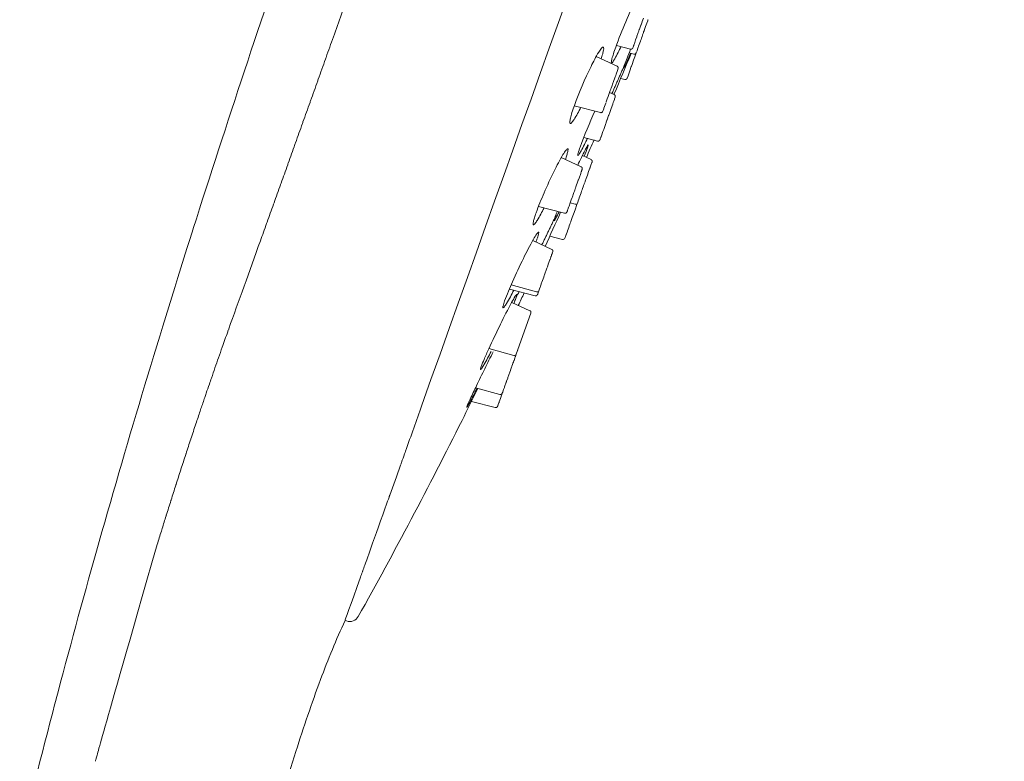
# Model space of a CAD drawing. Units: millimetres. Extents: x -4295 to -3545, y 11658 to 12971.
# Drawn here: x -3989 to -3939, y 12286 to 12324 of the extents above; entities that cross this region are included whole.
import ezdxf

# ---------------------------------------------------------------- set-up
doc = ezdxf.new("R2010")
doc.units = ezdxf.units.MM
doc.layers.add('1', color=7, linetype='Continuous', lineweight=15)

msp = doc.modelspace()

# ---------------------------------------------------------------- linework, layer by layer
at = {"layer": '1'}
for p, q in [((-3957.233, 12323.978), (-3957.302, 12323.785)), ((-3957.223, 12324.006), (-3957.233, 12323.978)), ((-3957.187, 12324.107), (-3957.223, 12324.006)), ((-3957.168, 12324.16), (-3957.187, 12324.107)), ((-3957.163, 12324.173), (-3957.168, 12324.16)), ((-3957.106, 12324.334), (-3957.163, 12324.173)), ((-3956.992, 12323.909), (-3957.043, 12323.769)), ((-3956.929, 12324.088), (-3956.992, 12323.909)), ((-3956.885, 12324.209), (-3956.929, 12324.088)), ((-3956.872, 12324.246), (-3956.885, 12324.209)), ((-3956.867, 12324.261), (-3956.872, 12324.246)), ((-3957.447, 12323.381), (-3957.5, 12323.23)), ((-3957.433, 12323.418), (-3957.447, 12323.381)), ((-3957.381, 12323.564), (-3957.433, 12323.418)), ((-3957.368, 12323.599), (-3957.381, 12323.564)), ((-3957.344, 12323.669), (-3957.368, 12323.599)), ((-3957.334, 12323.696), (-3957.344, 12323.669)), ((-3957.312, 12323.758), (-3957.334, 12323.696)), ((-3957.302, 12323.785), (-3957.312, 12323.758)), ((-3957.175, 12323.397), (-3957.201, 12323.325)), ((-3957.148, 12323.473), (-3957.175, 12323.397)), ((-3957.142, 12323.489), (-3957.148, 12323.473)), ((-3957.119, 12323.555), (-3957.142, 12323.489)), ((-3957.098, 12323.613), (-3957.119, 12323.555)), ((-3957.09, 12323.636), (-3957.098, 12323.613)), ((-3957.07, 12323.693), (-3957.09, 12323.636)), ((-3957.053, 12323.74), (-3957.07, 12323.693)), ((-3957.043, 12323.769), (-3957.053, 12323.74)), ((-3958.485, 12322.948), (-3957.765, 12322.76)), ((-3957.631, 12322.863), (-3957.645, 12322.825)), ((-3957.614, 12322.911), (-3957.631, 12322.863)), ((-3957.609, 12322.927), (-3957.614, 12322.911)), ((-3957.6, 12322.951), (-3957.609, 12322.927)), ((-3957.595, 12322.963), (-3957.6, 12322.951)), ((-3957.545, 12323.103), (-3957.595, 12322.963)), ((-3957.5, 12323.23), (-3957.545, 12323.103)), ((-3957.369, 12322.855), (-3957.404, 12322.757)), ((-3957.355, 12322.894), (-3957.369, 12322.855)), ((-3957.349, 12322.909), (-3957.355, 12322.894)), ((-3957.258, 12323.164), (-3957.349, 12322.909)), ((-3957.249, 12323.19), (-3957.258, 12323.164)), ((-3957.225, 12323.258), (-3957.249, 12323.19)), ((-3957.201, 12323.325), (-3957.225, 12323.258)), ((-3958.448, 12321.888), (-3959.519, 12322.379)), ((-3957.834, 12322.562), (-3957.593, 12322.499)), ((-3957.544, 12322.364), (-3957.606, 12322.191)), ((-3957.488, 12322.519), (-3957.544, 12322.364)), ((-3957.482, 12322.538), (-3957.488, 12322.519)), ((-3957.471, 12322.568), (-3957.482, 12322.538)), ((-3957.467, 12322.579), (-3957.471, 12322.568)), ((-3957.457, 12322.607), (-3957.467, 12322.579)), ((-3957.411, 12322.738), (-3957.444, 12322.645)), ((-3957.404, 12322.757), (-3957.411, 12322.738)), ((-3958.453, 12321.874), (-3958.45, 12321.883)), ((-3957.722, 12321.864), (-3957.799, 12321.65)), ((-3957.712, 12321.894), (-3957.722, 12321.864)), ((-3957.684, 12321.971), (-3957.712, 12321.894)), ((-3957.663, 12322.032), (-3957.684, 12321.971)), ((-3957.62, 12322.15), (-3957.663, 12322.032)), ((-3957.606, 12322.191), (-3957.62, 12322.15)), ((-3958.544, 12321.347), (-3958.65, 12321.049)), ((-3958.544, 12321.347), (-3958.533, 12321.377)), ((-3958.533, 12321.377), (-3958.52, 12321.415)), ((-3958.499, 12321.473), (-3958.52, 12321.415)), ((-3958.499, 12321.473), (-3958.428, 12321.672)), ((-3958.428, 12321.672), (-3958.412, 12321.717)), ((-3958.402, 12321.745), (-3958.412, 12321.717)), ((-3958.402, 12321.745), (-3958.401, 12321.749)), ((-3958.401, 12321.749), (-3958.398, 12321.756)), ((-3957.906, 12321.351), (-3957.919, 12321.313)), ((-3957.799, 12321.65), (-3957.906, 12321.351)), ((-3958.752, 12320.764), (-3958.719, 12320.857)), ((-3958.663, 12321.015), (-3958.719, 12320.857)), ((-3958.663, 12321.015), (-3958.65, 12321.049)), ((-3958.263, 12321.266), (-3958.053, 12321.211)), ((-3958.902, 12320.344), (-3958.948, 12320.216)), ((-3958.902, 12320.344), (-3958.885, 12320.393)), ((-3958.814, 12320.591), (-3958.885, 12320.393)), ((-3958.594, 12320.437), (-3958.83, 12320.546)), ((-3958.814, 12320.591), (-3958.793, 12320.649)), ((-3958.77, 12320.714), (-3958.793, 12320.649)), ((-3958.77, 12320.714), (-3958.762, 12320.736)), ((-3958.752, 12320.764), (-3958.762, 12320.736)), ((-3960.633, 12319.868), (-3959.294, 12319.518)), ((-3959.057, 12319.911), (-3959.117, 12319.743)), ((-3959.057, 12319.911), (-3959.026, 12319.998)), ((-3959.026, 12319.998), (-3959.023, 12320.007)), ((-3959.01, 12320.041), (-3959.023, 12320.007)), ((-3959.001, 12320.066), (-3958.948, 12320.216)), ((-3958.67, 12319.952), (-3958.748, 12319.734)), ((-3958.667, 12319.963), (-3958.67, 12319.952)), ((-3958.642, 12320.032), (-3958.667, 12319.963)), ((-3958.617, 12320.103), (-3958.642, 12320.032)), ((-3958.587, 12320.186), (-3958.617, 12320.103)), ((-3958.579, 12320.209), (-3958.587, 12320.186)), ((-3958.574, 12320.222), (-3958.579, 12320.209)), ((-3958.545, 12320.304), (-3958.574, 12320.222)), ((-3958.543, 12320.309), (-3958.545, 12320.303)), ((-3959.156, 12319.634), (-3959.172, 12319.589)), ((-3959.156, 12319.634), (-3959.131, 12319.704)), ((-3959.125, 12319.721), (-3959.131, 12319.704)), ((-3959.125, 12319.721), (-3959.117, 12319.743)), ((-3958.88, 12319.365), (-3958.955, 12319.156)), ((-3958.872, 12319.389), (-3958.88, 12319.365)), ((-3958.853, 12319.442), (-3958.872, 12319.389)), ((-3958.841, 12319.476), (-3958.853, 12319.442)), ((-3958.748, 12319.734), (-3958.841, 12319.476)), ((-3959.022, 12318.968), (-3959.131, 12318.661)), ((-3959.01, 12319.002), (-3959.022, 12318.968)), ((-3959, 12319.03), (-3959.01, 12319.002)), ((-3958.963, 12319.132), (-3959, 12319.03)), ((-3958.955, 12319.156), (-3958.963, 12319.132)), ((-3959.25, 12318.33), (-3959.265, 12318.286)), ((-3959.168, 12318.559), (-3959.25, 12318.33)), ((-3959.131, 12318.661), (-3959.168, 12318.559)), ((-3960.15, 12318.253), (-3959.44, 12318.068)), ((-3959.318, 12318.139), (-3959.319, 12318.135)), ((-3959.306, 12318.173), (-3959.318, 12318.139)), ((-3959.288, 12318.222), (-3959.306, 12318.173)), ((-3959.271, 12318.27), (-3959.288, 12318.222)), ((-3959.265, 12318.286), (-3959.271, 12318.27)), ((-3959.779, 12317.121), (-3960.222, 12317.324)), ((-3960.282, 12316.752), (-3961.301, 12317.22)), ((-3959.781, 12316.843), (-3959.818, 12316.739)), ((-3959.784, 12317.104), (-3959.781, 12317.113)), ((-3959.781, 12317.113), (-3959.777, 12317.123)), ((-3959.732, 12316.979), (-3959.781, 12316.843)), ((-3959.726, 12316.995), (-3959.732, 12316.979)), ((-3960.39, 12316.177), (-3960.304, 12316.418)), ((-3960.304, 12316.418), (-3960.303, 12316.421)), ((-3960.303, 12316.421), (-3960.3, 12316.43)), ((-3960.3, 12316.43), (-3960.278, 12316.49)), ((-3960.287, 12316.736), (-3960.284, 12316.745)), ((-3960.272, 12316.508), (-3960.278, 12316.49)), ((-3960.272, 12316.508), (-3960.261, 12316.538)), ((-3960.261, 12316.538), (-3960.251, 12316.566)), ((-3960.251, 12316.567), (-3960.248, 12316.574)), ((-3960.248, 12316.574), (-3960.246, 12316.579)), ((-3960.246, 12316.579), (-3960.243, 12316.589)), ((-3960.243, 12316.589), (-3960.235, 12316.61)), ((-3960.235, 12316.61), (-3960.229, 12316.627)), ((-3959.967, 12316.322), (-3960.024, 12316.161)), ((-3959.9, 12316.509), (-3959.967, 12316.322)), ((-3959.839, 12316.679), (-3959.9, 12316.509)), ((-3959.836, 12316.689), (-3959.839, 12316.679)), ((-3959.83, 12316.703), (-3959.836, 12316.689)), ((-3959.818, 12316.739), (-3959.83, 12316.703)), ((-3960.446, 12316.019), (-3960.552, 12315.723)), ((-3960.446, 12316.019), (-3960.43, 12316.066)), ((-3960.43, 12316.066), (-3960.424, 12316.083)), ((-3960.39, 12316.177), (-3960.424, 12316.083)), ((-3960.13, 12315.865), (-3960.157, 12315.789)), ((-3960.121, 12315.888), (-3960.13, 12315.865)), ((-3960.101, 12315.945), (-3960.121, 12315.888)), ((-3960.084, 12315.992), (-3960.101, 12315.945)), ((-3960.074, 12316.021), (-3960.084, 12315.992)), ((-3960.024, 12316.161), (-3960.074, 12316.021)), ((-3960.733, 12315.216), (-3960.67, 12315.394)), ((-3960.653, 12315.44), (-3960.67, 12315.394)), ((-3960.653, 12315.44), (-3960.628, 12315.512)), ((-3960.613, 12315.553), (-3960.628, 12315.512)), ((-3960.613, 12315.553), (-3960.584, 12315.633)), ((-3960.572, 12315.666), (-3960.584, 12315.633)), ((-3960.572, 12315.666), (-3960.568, 12315.679)), ((-3960.558, 12315.706), (-3960.568, 12315.679)), ((-3960.558, 12315.706), (-3960.552, 12315.723)), ((-3960.29, 12315.416), (-3960.381, 12315.161)), ((-3960.281, 12315.442), (-3960.29, 12315.416)), ((-3960.257, 12315.51), (-3960.281, 12315.442)), ((-3960.232, 12315.577), (-3960.257, 12315.51)), ((-3960.207, 12315.649), (-3960.232, 12315.577)), ((-3960.18, 12315.725), (-3960.207, 12315.649)), ((-3960.161, 12315.777), (-3960.18, 12315.725)), ((-3960.157, 12315.789), (-3960.161, 12315.777)), ((-3960.903, 12314.741), (-3960.843, 12314.908)), ((-3960.843, 12314.908), (-3960.839, 12314.918)), ((-3960.843, 12314.908), (-3960.592, 12314.841)), ((-3960.808, 12315.007), (-3960.839, 12314.918)), ((-3960.808, 12315.007), (-3960.787, 12315.065)), ((-3960.787, 12315.065), (-3960.747, 12315.177)), ((-3960.733, 12315.216), (-3960.747, 12315.177)), ((-3960.503, 12314.82), (-3960.595, 12314.563)), ((-3960.499, 12314.831), (-3960.503, 12314.82)), ((-3960.475, 12314.897), (-3960.499, 12314.831)), ((-3960.442, 12314.99), (-3960.475, 12314.897)), ((-3960.435, 12315.009), (-3960.442, 12314.99)), ((-3960.401, 12315.107), (-3960.435, 12315.009)), ((-3960.386, 12315.146), (-3960.401, 12315.107)), ((-3960.381, 12315.161), (-3960.386, 12315.146)), ((-3962.461, 12314.731), (-3961.128, 12314.382)), ((-3961.006, 12314.452), (-3961.008, 12314.445)), ((-3961.006, 12314.452), (-3960.995, 12314.484)), ((-3960.995, 12314.484), (-3960.991, 12314.494)), ((-3960.991, 12314.494), (-3960.989, 12314.499)), ((-3960.989, 12314.499), (-3960.987, 12314.504)), ((-3960.986, 12314.508), (-3960.976, 12314.535)), ((-3960.976, 12314.535), (-3960.966, 12314.565)), ((-3960.94, 12314.637), (-3960.966, 12314.565)), ((-3960.94, 12314.637), (-3960.934, 12314.654)), ((-3960.934, 12314.654), (-3960.928, 12314.67)), ((-3960.903, 12314.741), (-3960.928, 12314.67)), ((-3960.677, 12314.331), (-3960.737, 12314.165)), ((-3960.595, 12314.563), (-3960.677, 12314.331)), ((-3960.861, 12313.816), (-3960.89, 12313.735)), ((-3960.848, 12313.853), (-3960.861, 12313.816)), ((-3960.838, 12313.882), (-3960.848, 12313.853)), ((-3960.816, 12313.944), (-3960.838, 12313.882)), ((-3960.81, 12313.96), (-3960.816, 12313.944)), ((-3960.737, 12314.165), (-3960.81, 12313.96)), ((-3961.053, 12313.279), (-3961.058, 12313.264)), ((-3960.987, 12313.465), (-3961.053, 12313.279)), ((-3960.98, 12313.485), (-3960.987, 12313.465)), ((-3960.917, 12313.659), (-3960.98, 12313.485)), ((-3960.89, 12313.735), (-3960.917, 12313.659)), ((-3961.786, 12312.537), (-3962.757, 12312.983)), ((-3961.886, 12313.216), (-3961.233, 12313.045)), ((-3961.099, 12313.149), (-3961.114, 12313.108)), ((-3961.094, 12313.163), (-3961.099, 12313.149)), ((-3961.08, 12313.202), (-3961.094, 12313.163)), ((-3961.058, 12313.264), (-3961.08, 12313.202)), ((-3961.79, 12312.256), (-3961.784, 12312.273)), ((-3961.769, 12312.314), (-3961.784, 12312.273)), ((-3961.769, 12312.314), (-3961.758, 12312.345)), ((-3961.758, 12312.345), (-3961.753, 12312.361)), ((-3961.753, 12312.361), (-3961.751, 12312.365)), ((-3961.751, 12312.365), (-3961.749, 12312.372)), ((-3961.749, 12312.372), (-3961.746, 12312.378)), ((-3961.746, 12312.378), (-3961.734, 12312.412)), ((-3961.961, 12311.778), (-3961.988, 12311.7)), ((-3961.961, 12311.778), (-3961.882, 12311.998)), ((-3961.882, 12311.998), (-3961.878, 12312.01)), ((-3961.878, 12312.01), (-3961.872, 12312.027)), ((-3961.872, 12312.027), (-3961.867, 12312.04)), ((-3961.867, 12312.04), (-3961.854, 12312.077)), ((-3961.854, 12312.077), (-3961.826, 12312.154)), ((-3961.821, 12312.17), (-3961.826, 12312.154)), ((-3961.821, 12312.17), (-3961.818, 12312.178)), ((-3961.818, 12312.178), (-3961.803, 12312.219)), ((-3961.79, 12312.256), (-3961.803, 12312.219)), ((-3962.03, 12311.583), (-3962.151, 12311.243)), ((-3962.03, 12311.583), (-3962.01, 12311.639)), ((-3962.01, 12311.639), (-3961.988, 12311.7)), ((-3962.302, 12310.823), (-3962.34, 12310.716)), ((-3962.302, 12310.823), (-3962.286, 12310.866)), ((-3962.194, 12311.123), (-3962.286, 12310.866)), ((-3962.194, 12311.123), (-3962.165, 12311.206)), ((-3962.156, 12311.23), (-3962.165, 12311.206)), ((-3962.156, 12311.23), (-3962.151, 12311.243)), ((-3963.949, 12310.512), (-3962.632, 12310.168)), ((-3962.561, 12310.367), (-3963.857, 12310.726)), ((-3962.504, 12310.257), (-3962.502, 12310.261)), ((-3962.502, 12310.261), (-3962.498, 12310.272)), ((-3962.481, 12310.319), (-3962.498, 12310.272)), ((-3962.481, 12310.319), (-3962.447, 12310.414)), ((-3962.463, 12310.37), (-3962.46, 12310.378)), ((-3962.457, 12310.387), (-3962.46, 12310.378)), ((-3962.447, 12310.414), (-3962.409, 12310.521)), ((-3962.375, 12310.616), (-3962.409, 12310.521)), ((-3962.375, 12310.616), (-3962.365, 12310.646)), ((-3962.36, 12310.66), (-3962.365, 12310.646)), ((-3962.36, 12310.66), (-3962.34, 12310.716)), ((-3962.905, 12309.406), (-3963.83, 12309.831)), ((-3962.504, 12310.257), (-3962.513, 12310.232)), ((-3963.601, 12307.183), (-3962.853, 12309.278)), ((-3962.853, 12309.278), (-3962.85, 12309.287)), ((-3962.868, 12309.237), (-3962.863, 12309.251)), ((-3963.718, 12307.127), (-3964.997, 12307.47)), ((-3963.518, 12307.417), (-3963.538, 12307.361)), ((-3963.766, 12306.721), (-3963.747, 12306.773)), ((-3963.739, 12306.796), (-3963.747, 12306.773)), ((-3963.739, 12306.796), (-3963.718, 12306.855)), ((-3963.718, 12306.855), (-3963.713, 12306.87)), ((-3963.713, 12306.87), (-3963.673, 12306.983)), ((-3963.673, 12306.983), (-3963.649, 12307.048)), ((-3963.643, 12307.064), (-3963.649, 12307.048)), ((-3963.643, 12307.064), (-3963.601, 12307.183)), ((-3963.927, 12306.27), (-3964.023, 12306.002)), ((-3963.927, 12306.27), (-3963.897, 12306.355)), ((-3963.897, 12306.355), (-3963.891, 12306.372)), ((-3963.891, 12306.372), (-3963.838, 12306.519)), ((-3963.838, 12306.519), (-3963.834, 12306.53)), ((-3963.834, 12306.53), (-3963.823, 12306.561)), ((-3963.823, 12306.561), (-3963.82, 12306.57)), ((-3963.82, 12306.57), (-3963.79, 12306.655)), ((-3963.766, 12306.721), (-3963.79, 12306.655)), ((-3964.111, 12305.754), (-3964.194, 12305.523)), ((-3964.111, 12305.754), (-3964.104, 12305.776)), ((-3964.104, 12305.776), (-3964.089, 12305.817)), ((-3964.035, 12305.967), (-3964.089, 12305.817)), ((-3964.035, 12305.967), (-3964.023, 12306.002)), ((-3964.43, 12305.132), (-3965.684, 12305.462)), ((-3964.311, 12305.194), (-3964.292, 12305.247)), ((-3964.291, 12305.252), (-3964.292, 12305.248)), ((-3964.292, 12305.247), (-3964.292, 12305.248)), ((-3964.291, 12305.252), (-3964.263, 12305.328)), ((-3964.263, 12305.328), (-3964.245, 12305.379)), ((-3964.205, 12305.492), (-3964.245, 12305.379)), ((-3964.205, 12305.492), (-3964.202, 12305.5)), ((-3964.202, 12305.5), (-3964.194, 12305.523)), ((-3965.887, 12304.779), (-3964.67, 12304.461)), ((-3964.487, 12304.702), (-3964.477, 12304.728)), ((-3964.477, 12304.728), (-3964.476, 12304.732)), ((-3964.466, 12304.76), (-3964.476, 12304.732)), ((-3964.466, 12304.76), (-3964.406, 12304.927)), ((-3964.406, 12304.927), (-3964.39, 12304.973)), ((-3964.365, 12305.043), (-3964.39, 12304.973)), ((-3964.365, 12305.043), (-3964.356, 12305.068)), ((-3964.356, 12305.068), (-3964.311, 12305.194)), ((-3964.548, 12304.53), (-3964.546, 12304.537)), ((-3964.535, 12304.566), (-3964.546, 12304.537)), ((-3964.535, 12304.566), (-3964.532, 12304.577)), ((-3964.532, 12304.577), (-3964.523, 12304.6)), ((-3964.502, 12304.661), (-3964.523, 12304.6)), ((-3964.502, 12304.661), (-3964.487, 12304.702)), ((-3972.344, 12293.594), (-3972.273, 12293.569))]:
    msp.add_line(p, q, dxfattribs=at)
at = {"layer": '1', "extrusion": (0, 0, -1)}
for centre, radius, start, end in [((3933.185, 12313.651), 26.954, 19.9631, 25.9296), ((3933.604, 12307.831), 28.518, 20.3648, 24.3598), ((3960.564, 12314.932), 0.0956, 201.7303, 287.0864), ((3961.208, 12313.141), 0.0995, 199.8641, 284.919), ((3962.53, 12310.453), 0.091, 204.7811, 290.0592), ((3963.69, 12307.218), 0.0956, 201.7303, 287.0856), ((3964.404, 12305.228), 0.0989, 200.1401, 285.2586), ((-7203.888, 8302.122), 11867.604, 19.6664079, 19.6666073), ((3972.105, 12294.04), 0.5, 208.7104, 289.648)]:
    msp.add_arc(centre, radius, start, end, dxfattribs=at)
at = {"layer": '1'}
for centre, radius, start, end in [((-34905.181, 23391.062), 32852.659, 340.3104965, 340.3106496), ((-26179.562, 20268.475), 23585.137, 340.3080027, 340.3082144), ((-4247.408, 12444.967), 314.5, 336.67551, 336.68199), ((-20967.016, 18402.797), 18048.767, 340.3047116, 340.3049857), ((-17494.997, 17159.839), 14360.968, 340.3005776, 340.3009179), ((-15012.94, 16271.059), 11724.581, 340.2955482, 340.2959588), ((-4247.408, 12444.967), 314.5, 336.0362, 336.21491), ((-13148.541, 15603.25), 9744.189, 340.2895633, 340.2900484), ((-10545.177, 14670.239), 6978.684, 340.2745405, 340.2751862), ((-9488.537, 14291.293), 5856.148, 340.2651496, 340.2658962), ((-4204.844, 12429.837), 269.329, 333.60023, 333.67085), ((-4247.408, 12444.967), 314.5, 334.52132, 334.64977), ((-4182.551, 12411.868), 241.687, 330.75608, 333.44197), ((-3737.174, 12222.499), 255.986, 161.70392, 161.70664), ((-3737.284, 12222.536), 255.87, 161.8818, 161.8915), ((-3736.174, 12222.175), 257.037, 162.06665, 162.07598), ((-3733.978, 12221.469), 259.344, 162.24971, 162.25865), ((-3730.816, 12220.463), 262.662, 162.43032, 162.43885), ((-3726.783, 12219.193), 266.89, 162.60795, 162.61607)]:
    msp.add_arc(centre, radius, start, end, dxfattribs=at)
for points in [[(-3938.669, 12387.919), (-3948.586, 12360.142), (-3958.504, 12332.364), (-3968.421, 12304.586)], [(-3973.312, 12322.336), (-3973.188, 12322.683), (-3973.063, 12323.032), (-3972.937, 12323.384)], [(-3957.726, 12322.534), (-3958.015, 12321.85), (-3958.305, 12321.166), (-3958.594, 12320.482)], [(-3973.711, 12321.221), (-3973.589, 12321.562), (-3973.466, 12321.907), (-3973.342, 12322.253)], [(-3974.104, 12320.122), (-3973.984, 12320.459), (-3973.863, 12320.797), (-3973.741, 12321.139)], [(-3974.491, 12319.042), (-3974.373, 12319.372), (-3974.253, 12319.705), (-3974.133, 12320.041)], [(-3974.871, 12317.98), (-3974.755, 12318.304), (-3974.638, 12318.631), (-3974.52, 12318.961)], [(-3975.245, 12316.937), (-3975.131, 12317.255), (-3975.016, 12317.576), (-3974.9, 12317.901)], [(-3960.132, 12317.283), (-3960.049, 12317.483), (-3959.996, 12317.621), (-3959.961, 12317.719)], [(-3975.611, 12315.914), (-3975.5, 12316.226), (-3975.387, 12316.541), (-3975.273, 12316.859)], [(-3975.971, 12314.912), (-3975.861, 12315.218), (-3975.75, 12315.526), (-3975.639, 12315.838)], [(-3976.322, 12313.932), (-3976.215, 12314.231), (-3976.106, 12314.533), (-3975.997, 12314.838)], [(-3961.332, 12314.436), (-3961.598, 12313.855), (-3961.862, 12313.274), (-3962.12, 12312.69)], [(-3976.666, 12312.974), (-3976.561, 12313.266), (-3976.455, 12313.561), (-3976.348, 12313.86)], [(-3980.095, 12313.579), (-3980.096, 12313.583), (-3980.097, 12313.585), (-3980.098, 12313.588)], [(-3976.666, 12312.974), (-3977.24, 12311.375), (-3977.779, 12309.875), (-3978.28, 12308.486)], [(-3962.596, 12312.909), (-3962.575, 12312.963), (-3962.557, 12313.013), (-3962.54, 12313.06)], [(-3978.618, 12307.539), (-3978.524, 12307.804), (-3978.43, 12308.067), (-3978.336, 12308.33)], [(-3978.336, 12308.33), (-3978.317, 12308.382), (-3978.299, 12308.434), (-3978.28, 12308.486)], [(-3978.618, 12307.539), (-3978.681, 12307.362), (-3978.743, 12307.185), (-3978.805, 12307.008)], [(-3979.167, 12305.97), (-3979.046, 12306.319), (-3978.926, 12306.665), (-3978.805, 12307.008)], [(-3979.167, 12305.97), (-3979.203, 12305.867), (-3979.238, 12305.764), (-3979.274, 12305.661)], [(-3979.436, 12305.19), (-3979.382, 12305.347), (-3979.328, 12305.504), (-3979.274, 12305.661)], [(-3965.565, 12305.431), (-3965.832, 12304.89), (-3966.099, 12304.349), (-3966.367, 12303.808)], [(-3979.701, 12304.41), (-3979.637, 12304.599), (-3979.573, 12304.788), (-3979.509, 12304.975)], [(-3979.436, 12305.19), (-3979.46, 12305.118), (-3979.485, 12305.047), (-3979.509, 12304.975)], [(-3979.963, 12303.63), (-3979.89, 12303.848), (-3979.817, 12304.065), (-3979.745, 12304.28)], [(-3979.701, 12304.41), (-3979.715, 12304.367), (-3979.73, 12304.324), (-3979.745, 12304.28)], [(-3966.127, 12304.466), (-3966.129, 12304.468), (-3966.127, 12304.48), (-3966.119, 12304.501)], [(-3964.551, 12304.524), (-3964.551, 12304.524), (-3964.55, 12304.526), (-3964.548, 12304.53)], [(-3979.963, 12303.63), (-3980.049, 12303.374), (-3980.134, 12303.117), (-3980.219, 12302.86)], [(-3980.223, 12302.849), (-3980.305, 12302.601), (-3980.386, 12302.354), (-3980.467, 12302.106)], [(-3980.481, 12302.065), (-3980.562, 12301.816), (-3980.643, 12301.568), (-3980.723, 12301.319)], [(-3969.457, 12301.664), (-3969.406, 12301.806), (-3969.354, 12301.951), (-3969.302, 12302.097)], [(-3980.736, 12301.28), (-3980.816, 12301.031), (-3980.896, 12300.783), (-3980.976, 12300.535)], [(-3970.055, 12299.994), (-3969.882, 12300.477), (-3969.699, 12300.984), (-3969.509, 12301.517)], [(-3969.457, 12301.664), (-3969.475, 12301.615), (-3969.492, 12301.566), (-3969.51, 12301.517)], [(-3980.988, 12300.496), (-3981.067, 12300.248), (-3981.147, 12299.999), (-3981.225, 12299.751)], [(-3981.237, 12299.714), (-3981.316, 12299.465), (-3981.394, 12299.217), (-3981.472, 12298.969)], [(-3970.241, 12299.477), (-3970.192, 12299.613), (-3970.143, 12299.75), (-3970.093, 12299.89)], [(-3970.418, 12298.981), (-3970.371, 12299.114), (-3970.322, 12299.249), (-3970.273, 12299.387)], [(-3970.241, 12299.477), (-3970.252, 12299.447), (-3970.263, 12299.417), (-3970.274, 12299.387)], [(-3981.483, 12298.933), (-3981.55, 12298.718), (-3981.617, 12298.504), (-3981.683, 12298.29)], [(-3970.419, 12298.981), (-3970.715, 12298.153), (-3970.975, 12297.424), (-3971.204, 12296.785)], [(-3981.726, 12298.152), (-3981.712, 12298.198), (-3981.697, 12298.244), (-3981.683, 12298.29)], [(-3981.726, 12298.152), (-3981.796, 12297.926), (-3981.866, 12297.7), (-3981.935, 12297.475)], [(-3985.077, 12286.475), (-3984.994, 12286.785), (-3984.912, 12287.094), (-3981.935, 12297.475)], [(-3971.555, 12295.801), (-3972.079, 12294.335), (-3972.345, 12293.59), (-3972.344, 12293.594)], [(-3971.555, 12295.801), (-3971.522, 12295.892), (-3971.489, 12295.986), (-3971.454, 12296.083)], [(-3985.077, 12286.475), (-3985.083, 12286.452), (-3985.089, 12286.429), (-3985.095, 12286.405)]]:
    msp.add_open_spline(points, degree=3, dxfattribs=at)
for points, knots in [([(-3980.099, 12313.594), (-3979.244, 12316.284), (-3977.497, 12321.649), (-3973.88, 12332.336), (-3971.062, 12340.314), (-3969.165, 12345.627)], [-1, -1, -1, -1, -0.75, -0.5, 0, 0, 0, 0]), ([(-3966.809, 12340.529), (-3967.574, 12338.386), (-3968.334, 12336.256), (-3970.267, 12330.846), (-3971.423, 12327.615), (-3972.662, 12324.152), (-3972.8, 12323.767), (-3972.937, 12323.384)], [0.0917325, 0.0917325, 0.0917325, 0.0917325, 0.2499991, 0.2499991, 0.4999983, 0.4999983, 0.531511, 0.531511, 0.531511, 0.531511]), ([(-3959.26, 12322.261), (-3959.234, 12322.347), (-3959.186, 12322.493), (-3959.147, 12322.684), (-3959.122, 12322.801), (-3959.151, 12322.88), (-3959.208, 12322.849), (-3959.285, 12322.762), (-3959.494, 12322.442), (-3959.988, 12321.483), (-3960.381, 12320.565), (-3960.626, 12319.888)], [0, 0, 0, 0, 0.26989, 0.463154, 0.580892, 0.634595, 0.678274, 0.741247, 0.991821, 1.818383, 3.979734, 3.979734, 3.979734, 3.979734]), ([(-3958.519, 12322.854), (-3958.559, 12322.742), (-3958.625, 12322.548), (-3958.702, 12322.298), (-3958.737, 12322.146), (-3958.745, 12322.071), (-3958.729, 12322.042), (-3958.697, 12322.063), (-3958.64, 12322.135), (-3958.474, 12322.412), (-3958.344, 12322.685), (-3958.241, 12322.9)], [0, 0, 0, 0, 0.354914, 0.616598, 0.782885, 0.821529, 0.843108, 0.86837, 0.925245, 1.118948, 1.834378, 1.834378, 1.834378, 1.834378]), ([(-3958.126, 12321.763), (-3958.083, 12321.827), (-3957.963, 12322.09), (-3957.844, 12322.35), (-3957.761, 12322.543)], [0, 0, 0, 0, 0.2344685, 0.8622442, 0.8622442, 0.8622442, 0.8622442]), ([(-3957.756, 12322.757), (-3957.771, 12322.717), (-3957.787, 12322.68), (-3957.871, 12322.468), (-3957.928, 12322.325), (-3958.021, 12322.085), (-3958.056, 12321.99), (-3958.082, 12321.918)], [-0.2262116, -0.2262116, -0.2262116, -0.2262116, -0.2047654, -0.2047654, -0.1023823, -0.1023823, 0, 0, 0, 0]), ([(-3960.626, 12319.888), (-3960.67, 12319.765), (-3960.744, 12319.546), (-3960.826, 12319.265), (-3960.861, 12319.087), (-3960.864, 12318.995), (-3960.841, 12318.956), (-3960.8, 12318.972), (-3960.732, 12319.04), (-3960.548, 12319.304), (-3960.408, 12319.572), (-3960.3, 12319.782)], [0, 0, 0, 0, 0.392936, 0.691332, 0.879765, 0.934629, 0.966967, 0.998169, 1.0539, 1.254609, 1.960706, 1.960706, 1.960706, 1.960706]), ([(-3960.339, 12317.755), (-3960.375, 12317.652), (-3960.422, 12317.522), (-3960.455, 12317.381), (-3960.46, 12317.34), (-3960.446, 12317.324), (-3960.42, 12317.35), (-3960.365, 12317.427), (-3960.201, 12317.716), (-3960.066, 12317.995), (-3959.96, 12318.216)], [0, 0, 0, 0, 0.329459, 0.412389, 0.436731, 0.447476, 0.471972, 0.532221, 0.733651, 1.46615, 1.46615, 1.46615, 1.46615]), ([(-3959.961, 12317.719), (-3959.947, 12317.764), (-3959.931, 12317.792), (-3959.912, 12317.884), (-3959.947, 12317.852), (-3960.001, 12317.759), (-3960.18, 12317.42), (-3960.336, 12317.09), (-3960.458, 12316.833)], [0, 0, 0, 0, 0.118648, 0.164268, 0.189624, 0.249181, 0.48528, 1.341454, 1.341454, 1.341454, 1.341454]), ([(-3961.09, 12317.122), (-3961.063, 12317.199), (-3961.019, 12317.332), (-3960.971, 12317.503), (-3960.953, 12317.606), (-3960.953, 12317.659), (-3960.978, 12317.679), (-3961.016, 12317.653), (-3961.101, 12317.554), (-3961.334, 12317.18), (-3961.709, 12316.453), (-3962.168, 12315.462), (-3962.459, 12314.749), (-3962.584, 12314.403)], [0, 0, 0, 0, 0.243427, 0.421865, 0.529612, 0.559104, 0.575479, 0.613475, 0.688328, 0.968085, 1.931638, 3.141857, 4.243201, 4.243201, 4.243201, 4.243201]), ([(-3975.611, 12315.914), (-3975.619, 12315.892), (-3975.627, 12315.871), (-3975.636, 12315.845), (-3975.637, 12315.842), (-3975.639, 12315.838)], [0.747983107, 0.747983107, 0.747983107, 0.747983107, 0.749997236, 0.749997236, 0.750330337, 0.750330337, 0.750330337, 0.750330337]), ([(-3962.584, 12314.403), (-3962.615, 12314.317), (-3962.665, 12314.171), (-3962.719, 12313.982), (-3962.741, 12313.869), (-3962.742, 12313.809), (-3962.72, 12313.787), (-3962.685, 12313.808), (-3962.618, 12313.882), (-3962.433, 12314.16), (-3962.286, 12314.439), (-3962.173, 12314.656)], [0, 0, 0, 0, 0.272674, 0.466863, 0.587106, 0.620029, 0.640527, 0.672922, 0.728489, 0.940902, 1.67349, 1.67349, 1.67349, 1.67349]), ([(-3961.626, 12314.151), (-3961.642, 12314.108), (-3961.652, 12314.073), (-3961.675, 12313.997), (-3961.655, 12313.999), (-3961.626, 12314.043), (-3961.541, 12314.189), (-3961.467, 12314.34), (-3961.409, 12314.456)], [0, 0, 0, 0, 0.119125, 0.1639578, 0.1746422, 0.2014402, 0.3045903, 0.6952882, 0.6952882, 0.6952882, 0.6952882]), ([(-3961.499, 12314.479), (-3961.506, 12314.461), (-3961.513, 12314.444), (-3961.566, 12314.312), (-3961.601, 12314.221), (-3961.626, 12314.151)], [-0.1242792, -0.1242792, -0.1242792, -0.1242792, -0.1082218, -0.1082218, 0, 0, 0, 0]), ([(-3988.962, 12282.256), (-3988.655, 12283.51), (-3988.012, 12286.081), (-3986.681, 12291.207), (-3984.155, 12300.43), (-3981.786, 12308.285), (-3980.104, 12313.58)], [0, 0, 0, 0, 3.873558, 7.948544, 15.889255, 32.558265, 32.558265, 32.558265, 32.558265]), ([(-3962.54, 12313.06), (-3962.511, 12313.143), (-3962.473, 12313.249), (-3962.449, 12313.365), (-3962.449, 12313.4), (-3962.459, 12313.414), (-3962.476, 12313.407), (-3962.507, 12313.379), (-3962.594, 12313.262), (-3962.851, 12312.828), (-3963.268, 12312.015), (-3963.76, 12310.965), (-3964.069, 12310.235), (-3964.191, 12309.903)], [0, 0, 0, 0, 0.265708, 0.334558, 0.356749, 0.368117, 0.381797, 0.408091, 0.492635, 0.818108, 1.919934, 3.234946, 4.296388, 4.296388, 4.296388, 4.296388]), ([(-3964.191, 12309.903), (-3964.222, 12309.819), (-3964.256, 12309.71), (-3964.285, 12309.592), (-3964.276, 12309.544), (-3964.235, 12309.569), (-3964.175, 12309.646), (-3963.989, 12309.938), (-3963.838, 12310.226), (-3963.72, 12310.452)], [0, 0, 0, 0, 0.270282, 0.337235, 0.368332, 0.397376, 0.457073, 0.667, 1.432268, 1.432268, 1.432268, 1.432268]), ([(-3963.602, 12310.085), (-3963.587, 12310.128), (-3963.574, 12310.166), (-3963.555, 12310.242), (-3963.58, 12310.241), (-3963.609, 12310.203), (-3963.699, 12310.068), (-3963.977, 12309.571), (-3964.43, 12308.676), (-3964.895, 12307.704), (-3965.217, 12306.981), (-3965.34, 12306.681), (-3965.385, 12306.559)], [0, 0, 0, 0, 0.120038, 0.166213, 0.177759, 0.202352, 0.299735, 0.666971, 1.906654, 3.311819, 3.896514, 4.284046, 4.284046, 4.284046, 4.284046]), ([(-3963.722, 12309.781), (-3963.712, 12309.805), (-3963.703, 12309.828), (-3963.654, 12309.947), (-3963.624, 12310.024), (-3963.602, 12310.085)], [-0.1941246, -0.1941246, -0.1941246, -0.1941246, -0.1585172, -0.1585172, 0, 0, 0, 0]), ([(-3964.779, 12307.305), (-3964.923, 12307.02), (-3965.209, 12306.445), (-3965.601, 12305.638), (-3965.907, 12304.99), (-3966.069, 12304.631), (-3966.119, 12304.501)], [0, 0, 0, 0, 0.95874, 1.928321, 2.690466, 3.108596, 3.108596, 3.108596, 3.108596]), ([(-3965.385, 12306.559), (-3965.398, 12306.514), (-3965.418, 12306.48), (-3965.429, 12306.393), (-3965.39, 12306.421), (-3965.333, 12306.506), (-3965.153, 12306.808), (-3965, 12307.103), (-3964.881, 12307.332)], [0, 0, 0, 0, 0.124018, 0.166522, 0.19273, 0.249286, 0.47261, 1.247245, 1.247245, 1.247245, 1.247245]), ([(-3966.119, 12304.501), (-3966.12, 12304.496), (-3966.137, 12304.461), (-3966.122, 12304.464), (-3966.106, 12304.488), (-3966.056, 12304.57), (-3965.881, 12304.89), (-3965.724, 12305.198), (-3965.601, 12305.44)], [0, 0, 0, 0, 0.042373, 0.047762, 0.063203, 0.118283, 0.340198, 1.155652, 1.155652, 1.155652, 1.155652]), ([(-3968.421, 12304.586), (-3968.566, 12304.177), (-3968.694, 12303.808), (-3968.971, 12303.026), (-3969.113, 12302.626), (-3969.271, 12302.184), (-3969.286, 12302.14), (-3969.302, 12302.097)], [-1, -1, -1, -1, -0.937535, -0.937535, -0.8750699, -0.8750699, -0.8682, -0.8682, -0.8682, -0.8682]), ([(-3970.056, 12299.995), (-3970.062, 12299.979), (-3970.067, 12299.963), (-3970.08, 12299.928), (-3970.087, 12299.909), (-3970.093, 12299.891)], [-0.752860753, -0.752860753, -0.752860753, -0.752860753, -0.75005097, -0.75005097, -0.746687103, -0.746687103, -0.746687103, -0.746687103]), ([(-3971.44, 12296.122), (-3971.405, 12296.22), (-3971.369, 12296.321), (-3971.291, 12296.541), (-3971.248, 12296.661), (-3971.203, 12296.785)], [0.47242285, 0.47242285, 0.47242285, 0.47242285, 0.49999998, 0.49999998, 0.53124998, 0.53124998, 0.53124998, 0.53124998]), ([(-3972.344, 12293.594), (-3972.569, 12293.103), (-3973.004, 12292.104), (-3973.872, 12289.887), (-3974.945, 12286.695), (-3976.184, 12282.531), (-3976.928, 12279.569), (-3977.271, 12278.082)], [0, 0, 0, 0, 1.622517, 3.268748, 7.139756, 11.722655, 16.299772, 16.299772, 16.299772, 16.299772])]:
    msp.add_open_spline(points, degree=3, knots=knots, dxfattribs=at)
for points, weights, knots in [([(-3957.76, 12322.759), (-3957.737, 12322.754), (-3957.713, 12322.757), (-3957.692, 12322.769), (-3957.681, 12322.782), (-3957.657, 12322.81), (-3957.645, 12322.823)], [1, 0.959732446522, 0.959732446522, 1, 1, 1, 1], [0, 0, 0, 0, 0.0698681, 0.0698681, 0.0698681, 0.1417396, 0.1417396, 0.1417396, 0.1417396]), ([(-3957.592, 12322.499), (-3957.568, 12322.492), (-3957.542, 12322.496), (-3957.52, 12322.508), (-3957.508, 12322.521), (-3957.485, 12322.548), (-3957.473, 12322.562)], [1, 0.954803808768, 0.954803808768, 1, 1, 1, 1], [0, 0, 0, 0, 0.0740672, 0.0740672, 0.0740672, 0.1459388, 0.1459388, 0.1459388, 0.1459388]), ([(-3958.396, 12321.763), (-3958.396, 12321.781), (-3958.397, 12321.817), (-3958.397, 12321.835), (-3958.407, 12321.859), (-3958.425, 12321.877), (-3958.448, 12321.888)], [1, 1, 1, 1, 0.953872571378, 0.953872571378, 1], [0, 0, 0, 0, 0.0718708, 0.0718708, 0.0718708, 0.1467061, 0.1467061, 0.1467061, 0.1467061]), ([(-3958.053, 12321.211), (-3958.028, 12321.204), (-3958.003, 12321.207), (-3957.98, 12321.219), (-3957.976, 12321.222), (-3957.933, 12321.274), (-3957.933, 12321.274)], [1, 0.953871829386, 0.953871829386, 1, 1, 1, 1], [0, 0, 0, 0, 0.0748359, 0.0748359, 0.0748359, 0.1476284, 0.1476284, 0.1476284, 0.1476284]), ([(-3958.542, 12320.313), (-3958.542, 12320.331), (-3958.543, 12320.367), (-3958.544, 12320.385), (-3958.553, 12320.408), (-3958.571, 12320.427), (-3958.594, 12320.437)], [1, 1, 1, 1, 0.954261576615, 0.954261576615, 1], [0, 0, 0, 0, 0.0718715, 0.0718715, 0.0718715, 0.1463869, 0.1463869, 0.1463869, 0.1463869]), ([(-3959.293, 12319.518), (-3959.269, 12319.512), (-3959.244, 12319.515), (-3959.221, 12319.527), (-3959.21, 12319.541), (-3959.186, 12319.568), (-3959.174, 12319.582)], [1, 0.954474673486, 0.954474673486, 1, 1, 1, 1], [0, 0, 0, 0, 0.0743396, 0.0743396, 0.0743396, 0.1462104, 0.1462104, 0.1462104, 0.1462104]), ([(-3959.44, 12318.068), (-3959.415, 12318.062), (-3959.39, 12318.065), (-3959.368, 12318.077), (-3959.356, 12318.09), (-3959.332, 12318.117), (-3959.321, 12318.131)], [1, 0.954261576616, 0.954261576616, 1, 1, 1, 1], [0, 0, 0, 0, 0.0745154, 0.0745154, 0.0745154, 0.1463869, 0.1463869, 0.1463869, 0.1463869]), ([(-3959.726, 12316.996), (-3959.726, 12317.014), (-3959.727, 12317.05), (-3959.728, 12317.068), (-3959.738, 12317.091), (-3959.755, 12317.11), (-3959.778, 12317.12)], [1, 1, 1, 1, 0.953871847814, 0.953871847814, 1], [0, 0, 0, 0, 0.0718715, 0.0718715, 0.0718715, 0.1467074, 0.1467074, 0.1467074, 0.1467074]), ([(-3960.229, 12316.627), (-3960.23, 12316.645), (-3960.231, 12316.681), (-3960.231, 12316.699), (-3960.241, 12316.723), (-3960.259, 12316.741), (-3960.282, 12316.752)], [1, 1, 1, 1, 0.953872571374, 0.953872571374, 1], [0.0000393, 0.0000393, 0.0000393, 0.0000393, 0.0718708, 0.0718708, 0.0718708, 0.1467061, 0.1467061, 0.1467061, 0.1467061]), ([(-3961.127, 12314.382), (-3961.103, 12314.376), (-3961.077, 12314.379), (-3961.055, 12314.391), (-3961.043, 12314.405), (-3961.02, 12314.432), (-3961.008, 12314.445)], [1, 0.954629730563, 0.954629730563, 1, 1, 1, 1], [0, 0, 0, 0, 0.0742114, 0.0742114, 0.0742114, 0.1460429, 0.1460429, 0.1460429, 0.1460429]), ([(-3961.734, 12312.413), (-3961.734, 12312.431), (-3961.735, 12312.467), (-3961.736, 12312.485), (-3961.745, 12312.508), (-3961.763, 12312.526), (-3961.786, 12312.537)], [1, 1, 1, 1, 0.954767928634, 0.954767928634, 1], [0, 0, 0, 0, 0.0718708, 0.0718708, 0.0718708, 0.1459678, 0.1459678, 0.1459678, 0.1459678]), ([(-3962.632, 12310.168), (-3962.607, 12310.161), (-3962.582, 12310.164), (-3962.56, 12310.176), (-3962.548, 12310.19), (-3962.525, 12310.217), (-3962.513, 12310.231)], [1, 0.954767928634, 0.954767928634, 1, 1, 1, 1], [0, 0, 0, 0, 0.074097, 0.074097, 0.074097, 0.1459678, 0.1459678, 0.1459678, 0.1459678]), ([(-3962.85, 12309.287), (-3962.849, 12309.309), (-3962.85, 12309.345), (-3962.85, 12309.363), (-3962.86, 12309.386), (-3962.878, 12309.405), (-3962.905, 12309.405)], [1, 1, 1, 1, 0.95436598963, 0.95436598963, 1], [0, 0, 0, 0, 0.0718708, 0.0718708, 0.0718708, 0.1463001, 0.1463001, 0.1463001, 0.1463001]), ([(-3964.67, 12304.46), (-3964.645, 12304.454), (-3964.62, 12304.457), (-3964.597, 12304.469), (-3964.593, 12304.472), (-3964.551, 12304.524), (-3964.551, 12304.524)], [1, 0.95443553122, 0.95443553122, 1, 1, 1, 1], [0, 0, 0, 0, 0.0743719, 0.0743719, 0.0743719, 0.1471636, 0.1471636, 0.1471636, 0.1471636])]:
    msp.add_rational_spline(points, weights, degree=3, knots=knots, dxfattribs=at)
for points, weights, degree in [([(-3958.082, 12321.918), (-3958.394, 12321.204), (-3958.711, 12320.491)], [1, 0.99998938851, 0.999985971906], 2), ([(-3957.919, 12321.313), (-3957.933, 12321.274), (-3957.933, 12321.274)], [0.912883426188, 0.946766493475, 1], 2), ([(-3958.59, 12320.448), (-3958.589, 12320.451), (-3958.595, 12320.434)], [0.855841618865, 0.859927740211, 0.871310505804], 2), ([(-3961.626, 12314.151), (-3961.955, 12313.459), (-3962.289, 12312.768)], [1, 0.999989750118, 0.999986457797], 2), ([(-3978.28, 12308.486), (-3978.28, 12308.475), (-3978.28, 12308.465), (-3978.279, 12308.455)], [0.999999812272, 0.991171267456, 0.98290526547, 0.975201806313], 3)]:
    msp.add_rational_spline(points, weights, degree=degree, dxfattribs=at)

doc.saveas('drawing.dxf')
